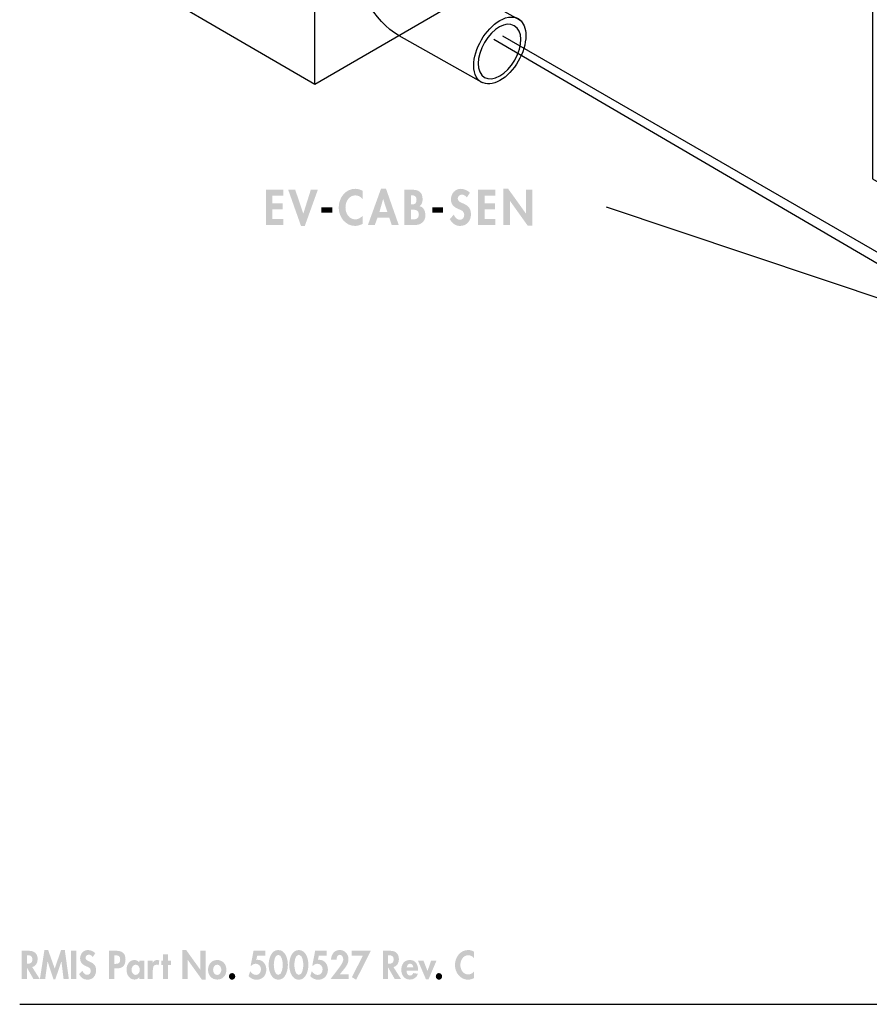
# Model space of a CAD drawing. Extents: x 13 to 277, y 7 to 209.
# Drawn here: x 13 to 77, y 11 to 85 of the extents above; entities that cross this region are included whole.
import ezdxf

# ---------------------------------------------------------------- set-up
doc = ezdxf.new("R2010")
doc.units = 0
doc.header["$MEASUREMENT"] = 0
doc.linetypes.add('$RECOVER_050428131818-0', pattern=[0])
doc.layers.add('FOREGROUND', color=160, linetype='CONTINUOUS')

# ---------------------------------------------------------------- blocks, each defined once
blk = doc.blocks.new('AI9-BLK338')
at = {"layer": 'FOREGROUND', "color": 7}
for p, q in [((-17.327, 28.474), (0.717, 16.105)), ((-16.873, -18.675), (-16.87, 26.421)), ((16.116, -5.763), (16.116, 21.587)), ((-0.933, 15.154), (-0.933, -27.993)), ((-0.235, -25.881), (-0.235, 12.684)), ((16.116, -16.62), (16.116, -9.711)), ((-1.826, -30.777), (19.662, -18.268)), ((-0.916, -27.993), (-16.881, -18.675))]:
    blk.add_line(p, q, dxfattribs=at)
blk.add_lwpolyline([(16.377, 21.776), (-0.158, 12.128), (-17.425, 26.449), (-17.425, 28.512), (-1.045, 37.987), (17.278, 25.611)], close=True, dxfattribs=at)
for points in [[(17.278, 25.611), (0.846, 16.105), (-0.055, 12.27)], [(16.172, -16.34), (19.67, -18.268), (19.699, -25.46), (-1.862, -37.987), (-19.699, -27.602), (-19.699, -20.515), (-16.898, -19.01)], [(-0.865, -25.584), (-0.235, -25.94), (16.145, -16.62)], [(15.594, -17.157), (15.594, -18.557), (-0.933, -27.993)], [(-1.869, -37.979), (-1.869, -30.832), (-19.234, -20.776)]]:
    blk.add_lwpolyline(points, dxfattribs=at)
for centre, major_axis, ratio in [((8.701, 18.869), (0.379, 0.657), 0.593225), ((14.511, 3.761), (0.474, 0.822), 0.593179)]:
    blk.add_ellipse(centre, major_axis=major_axis, ratio=ratio, dxfattribs=at)
for points, knots in [([(1.083, -20.186), (1.083, -18.345), (1.084, -16.926), (1.087, -16.926), (1.087, -16.016), (2.336, -15.279), (3.888, -15.279), (5.439, -15.279), (6.632, -16.016), (6.632, -16.926), (6.632, -16.926), (6.632, -20.186), (6.632, -20.186)], [0, 0, 0, 0, 1, 1, 1, 2, 2, 2, 3, 3, 3, 4, 4, 4, 4]), ([(6.104, -16.898), (6.104, -17.634), (5.138, -18.231), (3.881, -18.231), (2.625, -18.231), (1.607, -17.634), (1.607, -16.898), (1.607, -16.161), (2.625, -15.587), (3.881, -15.587), (5.138, -15.587), (6.104, -16.161), (6.104, -16.898)], [0, 0, 0, 0, 1, 1, 1, 2, 2, 2, 3, 3, 3, 4, 4, 4, 4]), ([(6.632, -16.926), (6.632, -17.835), (5.439, -18.572), (3.888, -18.572), (2.336, -18.572), (1.079, -17.835), (1.079, -16.926)], [0, 0, 0, 0, 1, 1, 1, 2, 2, 2, 2]), ([(6.632, -20.219), (6.632, -21.128), (5.439, -21.865), (3.888, -21.865), (2.336, -21.865), (1.079, -21.128), (1.079, -20.219)], [0, 0, 0, 0, 1, 1, 1, 2, 2, 2, 2]), ([(9.971, -31.082), (9.971, -31.082), (13.578, -33.092), (13.578, -33.092), (13.87, -33.319), (14.047, -33.731), (14.047, -34.291), (14.047, -35.543), (13.168, -37.065), (12.084, -37.691), (11.578, -37.983), (11.047, -37.974), (10.699, -37.812), (10.699, -37.812), (4.483, -34.3), (4.483, -34.3)], [0, 0, 0, 0, 1, 1, 1, 2, 2, 2, 3, 3, 3, 4, 4, 4, 5, 5, 5, 5]), ([(10.769, -37.867), (10.371, -37.682), (10.121, -37.226), (10.121, -36.558), (10.121, -35.306), (11, -33.784), (12.084, -33.158), (12.682, -32.812), (13.218, -32.812), (13.61, -33.092)], [0, 0, 0, 0, 1, 1, 1, 2, 2, 2, 3, 3, 3, 3]), ([(13.175, -33.547), (13.813, -33.916), (13.847, -35.051), (13.218, -36.139), (12.59, -37.227), (11.564, -37.811), (10.926, -37.442), (10.288, -37.074), (10.3, -35.905), (10.928, -34.817), (11.557, -33.729), (12.537, -33.179), (13.175, -33.547)], [0, 0, 0, 0, 1, 1, 1, 2, 2, 2, 3, 3, 3, 4, 4, 4, 4])]:
    blk.add_open_spline(points, degree=3, knots=knots, dxfattribs=at)
at = {"layer": 'FOREGROUND', "color": 7, "linetype": '$RECOVER_050428131818-0'}
for points, knots in [([(4.483, -34.3), (2.598, -33.212), (1.087, -30.581), (1.087, -28.418), (1.087, -28.418), (1.083, -20.558), (1.083, -20.558)], [0, 0, 0, 0, 1, 1, 1, 2, 2, 2, 2]), ([(6.632, -20.93), (6.632, -20.93), (6.632, -28.297), (6.632, -28.297), (6.632, -28.792), (6.978, -29.394), (7.406, -29.641), (7.406, -29.641), (8.831, -30.446), (8.831, -30.446), (8.831, -30.446), (9.971, -31.082), (10.004, -31.082)], [0, 0, 0, 0, 1, 1, 1, 2, 2, 2, 3, 3, 3, 4, 4, 4, 4])]:
    blk.add_open_spline(points, degree=3, knots=knots, dxfattribs=at)
blk = doc.blocks.new('AI9-BLK335')
at = {"layer": 'FOREGROUND'}
h = blk.add_hatch(color=7, dxfattribs=at)
edge = h.paths.add_edge_path()
edge.add_spline(control_points=[(-16.671, 0.725), (-16.671, 0.725), (-16.617, 0.725), (-16.617, 0.725), (-16.408, 0.725), (-16.25, 0.674), (-16.25, 0.412), (-16.25, 0.152), (-16.403, 0.085), (-16.62, 0.085), (-16.62, 0.085), (-16.671, 0.085), (-16.671, 0.085), (-16.671, 0.085), (-16.671, 0.725), (-16.671, 0.725)], knot_values=[0, 0, 0, 0, 1, 1, 1, 2, 2, 2, 3, 3, 3, 4, 4, 4, 5, 5, 5, 5], degree=3, periodic=0)
edge = h.paths.add_edge_path(flags=16)
edge.add_spline(control_points=[(-16.269, -0.166), (-15.998, -0.118), (-15.856, 0.152), (-15.856, 0.423), (-15.856, 0.877), (-16.132, 1.064), (-16.532, 1.064), (-16.532, 1.064), (-17.065, 1.064), (-17.065, 1.064), (-17.065, 1.064), (-17.065, -1.063), (-17.065, -1.063), (-17.065, -1.063), (-16.671, -1.063), (-16.671, -1.063), (-16.671, -1.063), (-16.671, -0.206), (-16.671, -0.206), (-16.671, -0.206), (-16.666, -0.206), (-16.666, -0.206), (-16.666, -0.206), (-16.175, -1.063), (-16.175, -1.063), (-16.175, -1.063), (-15.698, -1.063), (-15.698, -1.063), (-15.698, -1.063), (-16.269, -0.166), (-16.269, -0.166)], knot_values=[0, 0, 0, 0, 1, 1, 1, 2, 2, 2, 3, 3, 3, 4, 4, 4, 5, 5, 5, 6, 6, 6, 7, 7, 7, 8, 8, 8, 9, 9, 9, 10, 10, 10, 10], degree=3, periodic=0)
for points in [[(-13.901, -1.063), (-13.504, -1.063), (-13.807, 1.12), (-14.091, 1.12), (-14.568, -0.282), (-15.066, 1.12), (-15.345, 1.12), (-15.685, -1.063), (-15.289, -1.063), (-15.109, 0.257), (-15.104, 0.257), (-14.662, -1.092), (-14.525, -1.092), (-14.067, 0.257), (-14.061, 0.257)], [(-12.935, 1.064), (-13.329, 1.064), (-13.329, -1.063), (-12.935, -1.063)], [(-6.035, -0.011), (-5.805, -0.011), (-5.805, 0.322), (-6.035, 0.322), (-6.035, 0.79), (-6.411, 0.79), (-6.411, 0.322), (-6.539, 0.322), (-6.539, -0.011), (-6.411, -0.011), (-6.411, -1.063), (-6.035, -1.063)], [(-4.937, -1.063), (-4.543, -1.063), (-4.543, 0.381), (-4.538, 0.381), (-3.474, -1.106), (-3.19, -1.106), (-3.19, 1.064), (-3.584, 1.064), (-3.584, -0.367), (-3.589, -0.367), (-4.653, 1.12), (-4.937, 1.12)], [(8.676, 0.702), (7.843, -0.925), (8.167, -1.12), (9.274, 1.064), (7.829, 1.064), (7.829, 0.702)], [(13.24, 0.322), (12.827, 0.322), (13.43, -1.092), (13.623, -1.092), (14.228, 0.322), (13.818, 0.322), (13.548, -0.46)]]:
    blk.add_hatch(color=7, dxfattribs=at).paths.add_polyline_path(points)
h = blk.add_hatch(color=7, dxfattribs=at)
edge = h.paths.add_edge_path()
edge.add_spline(control_points=[(-11.512, 0.883), (-11.635, 1.027), (-11.885, 1.12), (-12.064, 1.12), (-12.404, 1.12), (-12.654, 0.835), (-12.654, 0.482), (-12.654, 0.152), (-12.463, 0.014), (-12.204, -0.099), (-12.045, -0.163), (-11.852, -0.226), (-11.852, -0.446), (-11.852, -0.609), (-11.952, -0.753), (-12.112, -0.753), (-12.281, -0.753), (-12.423, -0.606), (-12.477, -0.443), (-12.477, -0.443), (-12.731, -0.705), (-12.731, -0.705), (-12.592, -0.951), (-12.388, -1.12), (-12.11, -1.12), (-11.697, -1.12), (-11.445, -0.818), (-11.445, -0.392), (-11.445, 0.322), (-12.246, 0.172), (-12.246, 0.53), (-12.246, 0.669), (-12.126, 0.77), (-12, 0.77), (-11.869, 0.77), (-11.772, 0.702), (-11.697, 0.595), (-11.697, 0.595), (-11.512, 0.883), (-11.512, 0.883)], knot_values=[0, 0, 0, 0, 1, 1, 1, 2, 2, 2, 3, 3, 3, 4, 4, 4, 5, 5, 5, 6, 6, 6, 7, 7, 7, 8, 8, 8, 9, 9, 9, 10, 10, 10, 11, 11, 11, 12, 12, 12, 13, 13, 13, 13], degree=3, periodic=0)
h = blk.add_hatch(color=7, dxfattribs=at)
edge = h.paths.add_edge_path()
edge.add_spline(control_points=[(-10.071, 0.719), (-10.071, 0.719), (-10.001, 0.719), (-10.001, 0.719), (-9.782, 0.719), (-9.631, 0.68), (-9.631, 0.406), (-9.631, 0.13), (-9.757, 0.076), (-9.991, 0.076), (-9.991, 0.076), (-10.071, 0.076), (-10.071, 0.076), (-10.071, 0.076), (-10.071, 0.719), (-10.071, 0.719)], knot_values=[0, 0, 0, 0, 1, 1, 1, 2, 2, 2, 3, 3, 3, 4, 4, 4, 5, 5, 5, 5], degree=3, periodic=0)
edge = h.paths.add_edge_path(flags=16)
edge.add_spline(control_points=[(-10.071, -0.268), (-10.071, -0.268), (-9.875, -0.268), (-9.875, -0.268), (-9.463, -0.268), (-9.23, -0.048), (-9.23, 0.403), (-9.23, 0.886), (-9.506, 1.064), (-9.929, 1.064), (-9.929, 1.064), (-10.465, 1.064), (-10.465, 1.064), (-10.465, 1.064), (-10.465, -1.063), (-10.465, -1.063), (-10.465, -1.063), (-10.071, -1.063), (-10.071, -1.063), (-10.071, -1.063), (-10.071, -0.268), (-10.071, -0.268)], knot_values=[0, 0, 0, 0, 1, 1, 1, 2, 2, 2, 3, 3, 3, 4, 4, 4, 5, 5, 5, 6, 6, 6, 7, 7, 7, 7], degree=3, periodic=0)
h = blk.add_hatch(color=7, dxfattribs=at)
edge = h.paths.add_edge_path()
edge.add_spline(control_points=[(1.306, 0.702), (1.306, 0.702), (1.306, 1.064), (1.306, 1.064), (1.306, 1.064), (0.427, 1.064), (0.427, 1.064), (0.427, 1.064), (0.21, -0.054), (0.21, -0.054), (0.21, -0.054), (0.272, -0.054), (0.272, -0.054), (0.355, 0.028), (0.481, 0.085), (0.596, 0.085), (0.819, 0.085), (0.99, -0.107), (0.99, -0.338), (0.99, -0.558), (0.848, -0.759), (0.628, -0.759), (0.443, -0.759), (0.277, -0.64), (0.173, -0.482), (0.173, -0.482), (0.055, -0.838), (0.055, -0.838), (0.213, -1.027), (0.417, -1.12), (0.655, -1.12), (1.086, -1.12), (1.389, -0.812), (1.389, -0.355), (1.389, 0.042), (1.132, 0.384), (0.738, 0.384), (0.738, 0.384), (0.636, 0.378), (0.636, 0.378), (0.636, 0.378), (0.706, 0.702), (0.706, 0.702), (0.706, 0.702), (1.306, 0.702), (1.306, 0.702)], knot_values=[0, 0, 0, 0, 1, 1, 1, 2, 2, 2, 3, 3, 3, 4, 4, 4, 5, 5, 5, 6, 6, 6, 7, 7, 7, 8, 8, 8, 9, 9, 9, 10, 10, 10, 11, 11, 11, 12, 12, 12, 13, 13, 13, 14, 14, 14, 15, 15, 15, 15], degree=3, periodic=0)
h = blk.add_hatch(color=7, dxfattribs=at)
edge = h.paths.add_edge_path()
edge.add_spline(control_points=[(2.292, 0.759), (2.574, 0.759), (2.63, 0.217), (2.63, 0.003), (2.63, -0.209), (2.574, -0.759), (2.292, -0.759), (2.014, -0.759), (1.955, -0.209), (1.955, 0.003), (1.955, 0.217), (2.014, 0.759), (2.292, 0.759)], knot_values=[0, 0, 0, 0, 1, 1, 1, 2, 2, 2, 3, 3, 3, 4, 4, 4, 4], degree=3, periodic=0)
edge = h.paths.add_edge_path(flags=16)
edge.add_spline(control_points=[(2.292, 1.12), (1.751, 1.12), (1.569, 0.454), (1.569, -0.003), (1.569, -0.457), (1.757, -1.12), (2.292, -1.12), (2.828, -1.12), (3.016, -0.457), (3.016, -0.003), (3.016, 0.454), (2.834, 1.12), (2.292, 1.12)], knot_values=[0, 0, 0, 0, 1, 1, 1, 2, 2, 2, 3, 3, 3, 4, 4, 4, 4], degree=3, periodic=0)
h = blk.add_hatch(color=7, dxfattribs=at)
edge = h.paths.add_edge_path()
edge.add_spline(control_points=[(3.841, 0.759), (4.123, 0.759), (4.179, 0.217), (4.179, 0.003), (4.179, -0.209), (4.123, -0.759), (3.841, -0.759), (3.563, -0.759), (3.504, -0.209), (3.504, 0.003), (3.504, 0.217), (3.563, 0.759), (3.841, 0.759)], knot_values=[0, 0, 0, 0, 1, 1, 1, 2, 2, 2, 3, 3, 3, 4, 4, 4, 4], degree=3, periodic=0)
edge = h.paths.add_edge_path(flags=16)
edge.add_spline(control_points=[(3.841, 1.12), (3.3, 1.12), (3.118, 0.454), (3.118, -0.003), (3.118, -0.457), (3.306, -1.12), (3.841, -1.12), (4.377, -1.12), (4.565, -0.457), (4.565, -0.003), (4.565, 0.454), (4.383, 1.12), (3.841, 1.12)], knot_values=[0, 0, 0, 0, 1, 1, 1, 2, 2, 2, 3, 3, 3, 4, 4, 4, 4], degree=3, periodic=0)
h = blk.add_hatch(color=7, dxfattribs=at)
edge = h.paths.add_edge_path()
edge.add_spline(control_points=[(5.953, 0.702), (5.953, 0.702), (5.953, 1.064), (5.953, 1.064), (5.953, 1.064), (5.074, 1.064), (5.074, 1.064), (5.074, 1.064), (4.857, -0.054), (4.857, -0.054), (4.857, -0.054), (4.919, -0.054), (4.919, -0.054), (5.002, 0.028), (5.128, 0.085), (5.243, 0.085), (5.466, 0.085), (5.637, -0.107), (5.637, -0.338), (5.637, -0.558), (5.495, -0.759), (5.275, -0.759), (5.09, -0.759), (4.924, -0.64), (4.82, -0.482), (4.82, -0.482), (4.702, -0.838), (4.702, -0.838), (4.86, -1.027), (5.064, -1.12), (5.302, -1.12), (5.734, -1.12), (6.036, -0.812), (6.036, -0.355), (6.036, 0.042), (5.779, 0.384), (5.385, 0.384), (5.385, 0.384), (5.283, 0.378), (5.283, 0.378), (5.283, 0.378), (5.353, 0.702), (5.353, 0.702), (5.353, 0.702), (5.953, 0.702), (5.953, 0.702)], knot_values=[0, 0, 0, 0, 1, 1, 1, 2, 2, 2, 3, 3, 3, 4, 4, 4, 5, 5, 5, 6, 6, 6, 7, 7, 7, 8, 8, 8, 9, 9, 9, 10, 10, 10, 11, 11, 11, 12, 12, 12, 13, 13, 13, 14, 14, 14, 15, 15, 15, 15], degree=3, periodic=0)
h = blk.add_hatch(color=7, dxfattribs=at)
edge = h.paths.add_edge_path()
edge.add_spline(control_points=[(6.939, -0.702), (6.939, -0.702), (7.237, -0.338), (7.237, -0.338), (7.422, -0.113), (7.588, 0.121), (7.588, 0.434), (7.588, 0.824), (7.301, 1.12), (6.931, 1.12), (6.516, 1.12), (6.294, 0.804), (6.267, 0.395), (6.267, 0.395), (6.685, 0.395), (6.685, 0.395), (6.677, 0.556), (6.757, 0.759), (6.934, 0.759), (7.1, 0.759), (7.194, 0.567), (7.194, 0.415), (7.194, 0.175), (6.897, -0.195), (6.755, -0.381), (6.755, -0.381), (6.24, -1.063), (6.24, -1.063), (6.24, -1.063), (7.601, -1.063), (7.601, -1.063), (7.601, -1.063), (7.601, -0.702), (7.601, -0.702), (7.601, -0.702), (6.939, -0.702), (6.939, -0.702)], knot_values=[0, 0, 0, 0, 1, 1, 1, 2, 2, 2, 3, 3, 3, 4, 4, 4, 5, 5, 5, 6, 6, 6, 7, 7, 7, 8, 8, 8, 9, 9, 9, 10, 10, 10, 11, 11, 11, 12, 12, 12, 12], degree=3, periodic=0)
h = blk.add_hatch(color=7, dxfattribs=at)
edge = h.paths.add_edge_path()
edge.add_spline(control_points=[(10.576, 0.725), (10.576, 0.725), (10.629, 0.725), (10.629, 0.725), (10.838, 0.725), (10.997, 0.674), (10.997, 0.412), (10.997, 0.152), (10.844, 0.085), (10.627, 0.085), (10.627, 0.085), (10.576, 0.085), (10.576, 0.085), (10.576, 0.085), (10.576, 0.725), (10.576, 0.725)], knot_values=[0, 0, 0, 0, 1, 1, 1, 2, 2, 2, 3, 3, 3, 4, 4, 4, 5, 5, 5, 5], degree=3, periodic=0)
edge = h.paths.add_edge_path(flags=16)
edge.add_spline(control_points=[(10.978, -0.166), (11.248, -0.118), (11.39, 0.152), (11.39, 0.423), (11.39, 0.877), (11.114, 1.064), (10.715, 1.064), (10.715, 1.064), (10.182, 1.064), (10.182, 1.064), (10.182, 1.064), (10.182, -1.063), (10.182, -1.063), (10.182, -1.063), (10.576, -1.063), (10.576, -1.063), (10.576, -1.063), (10.576, -0.206), (10.576, -0.206), (10.576, -0.206), (10.581, -0.206), (10.581, -0.206), (10.581, -0.206), (11.072, -1.063), (11.072, -1.063), (11.072, -1.063), (11.549, -1.063), (11.549, -1.063), (11.549, -1.063), (10.978, -0.166), (10.978, -0.166)], knot_values=[0, 0, 0, 0, 1, 1, 1, 2, 2, 2, 3, 3, 3, 4, 4, 4, 5, 5, 5, 6, 6, 6, 7, 7, 7, 8, 8, 8, 9, 9, 9, 10, 10, 10, 10], degree=3, periodic=0)
h = blk.add_hatch(color=7, dxfattribs=at)
edge = h.paths.add_edge_path()
edge.add_spline(control_points=[(17.065, 0.996), (16.928, 1.075), (16.773, 1.12), (16.615, 1.12), (16.023, 1.12), (15.618, 0.587), (15.618, -0.017), (15.618, -0.604), (16.039, -1.12), (16.607, -1.12), (16.77, -1.12), (16.918, -1.066), (17.065, -0.993), (17.065, -0.993), (17.065, -0.499), (17.065, -0.499), (16.955, -0.632), (16.786, -0.725), (16.617, -0.725), (16.25, -0.725), (16.025, -0.367), (16.025, -0.008), (16.025, 0.358), (16.242, 0.725), (16.62, 0.725), (16.789, 0.725), (16.955, 0.64), (17.065, 0.499), (17.065, 0.499), (17.065, 0.996), (17.065, 0.996)], knot_values=[0, 0, 0, 0, 1, 1, 1, 2, 2, 2, 3, 3, 3, 4, 4, 4, 5, 5, 5, 6, 6, 6, 7, 7, 7, 8, 8, 8, 9, 9, 9, 10, 10, 10, 10], degree=3, periodic=0)
h = blk.add_hatch(color=7, dxfattribs=at)
edge = h.paths.add_edge_path()
edge.add_spline(control_points=[(-8.463, -0.759), (-8.656, -0.759), (-8.774, -0.556), (-8.774, -0.369), (-8.774, -0.183), (-8.656, 0.017), (-8.463, 0.017), (-8.27, 0.017), (-8.15, -0.183), (-8.15, -0.369), (-8.15, -0.556), (-8.27, -0.759), (-8.463, -0.759)], knot_values=[0, 0, 0, 0, 1, 1, 1, 2, 2, 2, 3, 3, 3, 4, 4, 4, 4], degree=3, periodic=0)
edge = h.paths.add_edge_path(flags=16)
edge.add_spline(control_points=[(-7.818, 0.322), (-7.818, 0.322), (-8.187, 0.322), (-8.187, 0.322), (-8.187, 0.322), (-8.187, 0.192), (-8.187, 0.192), (-8.279, 0.305), (-8.418, 0.367), (-8.554, 0.367), (-8.932, 0.367), (-9.155, 0.003), (-9.155, -0.364), (-9.155, -0.739), (-8.935, -1.108), (-8.549, -1.108), (-8.412, -1.108), (-8.273, -1.046), (-8.193, -0.936), (-8.193, -0.936), (-8.187, -0.936), (-8.187, -0.936), (-8.187, -0.936), (-8.187, -1.063), (-8.187, -1.063), (-8.187, -1.063), (-7.818, -1.063), (-7.818, -1.063), (-7.818, -1.063), (-7.818, 0.322), (-7.818, 0.322)], knot_values=[0, 0, 0, 0, 1, 1, 1, 2, 2, 2, 3, 3, 3, 4, 4, 4, 5, 5, 5, 6, 6, 6, 7, 7, 7, 8, 8, 8, 9, 9, 9, 10, 10, 10, 10], degree=3, periodic=0)
h = blk.add_hatch(color=7, dxfattribs=at)
edge = h.paths.add_edge_path()
edge.add_spline(control_points=[(-7.172, 0.322), (-7.172, 0.322), (-7.547, 0.322), (-7.547, 0.322), (-7.547, 0.322), (-7.547, -1.063), (-7.547, -1.063), (-7.547, -1.063), (-7.172, -1.063), (-7.172, -1.063), (-7.172, -1.063), (-7.172, -0.44), (-7.172, -0.44), (-7.172, -0.226), (-7.145, 0.017), (-6.885, 0.017), (-6.829, 0.017), (-6.775, 0), (-6.73, -0.034), (-6.73, -0.034), (-6.684, 0.333), (-6.684, 0.333), (-6.732, 0.353), (-6.786, 0.367), (-6.839, 0.367), (-6.979, 0.367), (-7.091, 0.299), (-7.166, 0.178), (-7.166, 0.178), (-7.172, 0.178), (-7.172, 0.178), (-7.172, 0.178), (-7.172, 0.322), (-7.172, 0.322)], knot_values=[0, 0, 0, 0, 1, 1, 1, 2, 2, 2, 3, 3, 3, 4, 4, 4, 5, 5, 5, 6, 6, 6, 7, 7, 7, 8, 8, 8, 9, 9, 9, 10, 10, 10, 11, 11, 11, 11], degree=3, periodic=0)
h = blk.add_hatch(color=7, dxfattribs=at)
edge = h.paths.add_edge_path()
edge.add_spline(control_points=[(-2.314, 0.017), (-2.121, 0.017), (-2.003, -0.181), (-2.003, -0.372), (-2.003, -0.558), (-2.121, -0.759), (-2.314, -0.759), (-2.507, -0.759), (-2.624, -0.558), (-2.624, -0.372), (-2.624, -0.181), (-2.507, 0.017), (-2.314, 0.017)], knot_values=[0, 0, 0, 0, 1, 1, 1, 2, 2, 2, 3, 3, 3, 4, 4, 4, 4], degree=3, periodic=0)
edge = h.paths.add_edge_path(flags=16)
edge.add_spline(control_points=[(-2.314, 0.367), (-2.724, 0.367), (-3.005, 0.059), (-3.005, -0.372), (-3.005, -0.801), (-2.726, -1.108), (-2.314, -1.108), (-1.901, -1.108), (-1.622, -0.801), (-1.622, -0.372), (-1.622, 0.059), (-1.904, 0.367), (-2.314, 0.367)], knot_values=[0, 0, 0, 0, 1, 1, 1, 2, 2, 2, 3, 3, 3, 4, 4, 4, 4], degree=3, periodic=0)
h = blk.add_hatch(color=7, dxfattribs=at)
edge = h.paths.add_edge_path()
edge.add_spline(control_points=[(11.98, -0.189), (11.998, -0.045), (12.081, 0.09), (12.232, 0.09), (12.376, 0.09), (12.462, -0.048), (12.481, -0.189), (12.481, -0.189), (11.98, -0.189), (11.98, -0.189)], knot_values=[0, 0, 0, 0, 1, 1, 1, 2, 2, 2, 3, 3, 3, 3], degree=3, periodic=0)
edge = h.paths.add_edge_path(flags=16)
edge.add_spline(control_points=[(12.834, -0.434), (12.834, -0.434), (12.834, -0.386), (12.834, -0.386), (12.834, 0.031), (12.641, 0.367), (12.21, 0.367), (11.784, 0.367), (11.572, 0.037), (11.572, -0.384), (11.572, -0.804), (11.822, -1.108), (12.229, -1.108), (12.505, -1.108), (12.735, -0.953), (12.826, -0.677), (12.826, -0.677), (12.481, -0.618), (12.481, -0.618), (12.43, -0.728), (12.352, -0.807), (12.229, -0.807), (12.033, -0.807), (11.969, -0.609), (11.969, -0.434), (11.969, -0.434), (12.834, -0.434), (12.834, -0.434)], knot_values=[0, 0, 0, 0, 1, 1, 1, 2, 2, 2, 3, 3, 3, 4, 4, 4, 5, 5, 5, 6, 6, 6, 7, 7, 7, 8, 8, 8, 9, 9, 9, 9], degree=3, periodic=0)
h = blk.add_hatch(color=7, dxfattribs=at)
edge = h.paths.add_edge_path()
edge.add_spline(control_points=[(-1.191, -0.618), (-1.322, -0.618), (-1.429, -0.728), (-1.429, -0.866), (-1.429, -1.004), (-1.322, -1.12), (-1.191, -1.12), (-1.059, -1.12), (-0.952, -1.004), (-0.952, -0.866), (-0.952, -0.728), (-1.059, -0.618), (-1.191, -0.618)], knot_values=[0, 0, 0, 0, 1, 1, 1, 2, 2, 2, 3, 3, 3, 4, 4, 4, 4], degree=3, periodic=0)
h = blk.add_hatch(color=7, dxfattribs=at)
edge = h.paths.add_edge_path()
edge.add_spline(control_points=[(14.41, -0.618), (14.279, -0.618), (14.172, -0.728), (14.172, -0.866), (14.172, -1.004), (14.279, -1.12), (14.41, -1.12), (14.541, -1.12), (14.649, -1.004), (14.649, -0.866), (14.649, -0.728), (14.541, -0.618), (14.41, -0.618)], knot_values=[0, 0, 0, 0, 1, 1, 1, 2, 2, 2, 3, 3, 3, 4, 4, 4, 4], degree=3, periodic=0)
blk = doc.blocks.new('AI9-BLK328')
at = {"layer": 'FOREGROUND'}
for points in [[(-8.747, 0.878), (-8.747, 1.329), (-10.053, 1.329), (-10.053, -1.329), (-8.747, -1.329), (-8.747, -0.878), (-9.56, -0.878), (-9.56, -0.159), (-8.777, -0.159), (-8.777, 0.293), (-9.56, 0.293), (-9.56, 0.878)], [(-7.838, 1.329), (-8.367, 1.329), (-7.403, -1.4), (-7.115, -1.4), (-6.133, 1.329), (-6.662, 1.329), (-7.225, -0.462), (-7.232, -0.462)], [(7.262, 0.878), (7.262, 1.329), (5.956, 1.329), (5.956, -1.329), (7.262, -1.329), (7.262, -0.878), (6.448, -0.878), (6.448, -0.159), (7.232, -0.159), (7.232, 0.293), (6.448, 0.293), (6.448, 0.878)], [(7.869, -1.329), (8.361, -1.329), (8.361, 0.476), (8.368, 0.476), (9.698, -1.382), (10.053, -1.382), (10.053, 1.329), (9.56, 1.329), (9.56, -0.458), (9.554, -0.458), (8.224, 1.4), (7.869, 1.4)], [(-5.857, 0.003), (-5.857, -0.402), (-5.04, -0.402), (-5.04, 0.003)], [(2.494, 0.003), (2.494, -0.402), (3.311, -0.402), (3.311, 0.003)]]:
    blk.add_hatch(color=7, dxfattribs=at).paths.add_polyline_path(points)
h = blk.add_hatch(color=7, dxfattribs=at)
edge = h.paths.add_edge_path()
edge.add_spline(control_points=[(-2.748, 1.245), (-2.919, 1.343), (-3.113, 1.4), (-3.311, 1.4), (-4.051, 1.4), (-4.557, 0.733), (-4.557, -0.021), (-4.557, -0.754), (-4.031, -1.4), (-3.321, -1.4), (-3.117, -1.4), (-2.933, -1.333), (-2.748, -1.241), (-2.748, -1.241), (-2.748, -0.624), (-2.748, -0.624), (-2.886, -0.79), (-3.097, -0.906), (-3.308, -0.906), (-3.767, -0.906), (-4.048, -0.458), (-4.048, -0.011), (-4.048, 0.448), (-3.777, 0.906), (-3.304, 0.906), (-3.093, 0.906), (-2.886, 0.8), (-2.748, 0.624), (-2.748, 0.624), (-2.748, 1.245), (-2.748, 1.245)], knot_values=[0, 0, 0, 0, 1, 1, 1, 2, 2, 2, 3, 3, 3, 4, 4, 4, 5, 5, 5, 6, 6, 6, 7, 7, 7, 8, 8, 8, 9, 9, 9, 10, 10, 10, 10], degree=3, periodic=0)
h = blk.add_hatch(color=7, dxfattribs=at)
edge = h.paths.add_edge_path()
edge.add_spline(control_points=[(-0.889, -0.346), (-0.889, -0.346), (-1.488, -0.346), (-1.488, -0.346), (-1.488, -0.346), (-1.21, 0.62), (-1.21, 0.62), (-1.21, 0.62), (-1.204, 0.62), (-1.204, 0.62), (-1.204, 0.62), (-0.889, -0.346), (-0.889, -0.346)], knot_values=[0, 0, 0, 0, 1, 1, 1, 2, 2, 2, 3, 3, 3, 4, 4, 4, 4], degree=3, periodic=0)
edge = h.paths.add_edge_path(flags=16)
edge.add_spline(control_points=[(-0.751, -0.769), (-0.751, -0.769), (-0.557, -1.329), (-0.557, -1.329), (-0.557, -1.329), (-0.031, -1.329), (-0.031, -1.329), (-0.031, -1.329), (-0.989, 1.4), (-0.989, 1.4), (-0.989, 1.4), (-1.371, 1.4), (-1.371, 1.4), (-1.371, 1.4), (-2.356, -1.329), (-2.356, -1.329), (-2.356, -1.329), (-1.837, -1.329), (-1.837, -1.329), (-1.837, -1.329), (-1.629, -0.769), (-1.629, -0.769), (-1.629, -0.769), (-0.751, -0.769), (-0.751, -0.769)], knot_values=[0, 0, 0, 0, 1, 1, 1, 2, 2, 2, 3, 3, 3, 4, 4, 4, 5, 5, 5, 6, 6, 6, 7, 7, 7, 8, 8, 8, 8], degree=3, periodic=0)
h = blk.add_hatch(color=7, dxfattribs=at)
edge = h.paths.add_edge_path()
edge.add_spline(control_points=[(0.892, 0.913), (0.892, 0.913), (0.955, 0.913), (0.955, 0.913), (1.163, 0.913), (1.31, 0.843), (1.31, 0.571), (1.31, 0.296), (1.193, 0.222), (0.952, 0.222), (0.952, 0.222), (0.892, 0.222), (0.892, 0.222), (0.892, 0.222), (0.892, 0.913), (0.892, 0.913)], knot_values=[0, 0, 0, 0, 1, 1, 1, 2, 2, 2, 3, 3, 3, 4, 4, 4, 5, 5, 5, 5], degree=3, periodic=0)
edge = h.paths.add_edge_path(flags=16)
edge.add_spline(control_points=[(0.399, -1.329), (0.399, -1.329), (1.173, -1.329), (1.173, -1.329), (1.632, -1.329), (1.98, -1.097), (1.98, -0.575), (1.98, -0.282), (1.846, 0.035), (1.548, 0.092), (1.705, 0.197), (1.769, 0.416), (1.769, 0.606), (1.769, 1.135), (1.481, 1.329), (1.012, 1.329), (1.012, 1.329), (0.399, 1.329), (0.399, 1.329), (0.399, 1.329), (0.399, -1.329), (0.399, -1.329)], knot_values=[0, 0, 0, 0, 1, 1, 1, 2, 2, 2, 3, 3, 3, 4, 4, 4, 5, 5, 5, 6, 6, 6, 7, 7, 7, 7], degree=3, periodic=0)
edge = h.paths.add_edge_path()
edge.add_spline(control_points=[(0.892, -0.173), (0.892, -0.173), (0.972, -0.173), (0.972, -0.173), (1.22, -0.173), (1.488, -0.187), (1.488, -0.532), (1.488, -0.878), (1.26, -0.913), (0.995, -0.913), (0.995, -0.913), (0.892, -0.913), (0.892, -0.913), (0.892, -0.913), (0.892, -0.173), (0.892, -0.173)], knot_values=[0, 0, 0, 0, 1, 1, 1, 2, 2, 2, 3, 3, 3, 4, 4, 4, 5, 5, 5, 5], degree=3, periodic=0)
h = blk.add_hatch(color=7, dxfattribs=at)
edge = h.paths.add_edge_path()
edge.add_spline(control_points=[(5.335, 1.104), (5.181, 1.283), (4.869, 1.4), (4.645, 1.4), (4.22, 1.4), (3.908, 1.044), (3.908, 0.603), (3.908, 0.19), (4.146, 0.018), (4.471, -0.123), (4.668, -0.204), (4.91, -0.282), (4.91, -0.557), (4.91, -0.762), (4.786, -0.941), (4.585, -0.941), (4.374, -0.941), (4.196, -0.758), (4.129, -0.554), (4.129, -0.554), (3.811, -0.881), (3.811, -0.881), (3.985, -1.188), (4.24, -1.4), (4.588, -1.4), (5.104, -1.4), (5.419, -1.023), (5.419, -0.49), (5.419, 0.402), (4.417, 0.215), (4.417, 0.663), (4.417, 0.836), (4.568, 0.963), (4.725, 0.963), (4.889, 0.963), (5.01, 0.878), (5.104, 0.744), (5.104, 0.744), (5.335, 1.104), (5.335, 1.104)], knot_values=[0, 0, 0, 0, 1, 1, 1, 2, 2, 2, 3, 3, 3, 4, 4, 4, 5, 5, 5, 6, 6, 6, 7, 7, 7, 8, 8, 8, 9, 9, 9, 10, 10, 10, 11, 11, 11, 12, 12, 12, 13, 13, 13, 13], degree=3, periodic=0)

msp = doc.modelspace()

# ---------------------------------------------------------------- linework, layer by layer
at = {"layer": 'FOREGROUND', "color": 7}
for p, q in [((56.993, 71.144), (85.977, 61.428)), ((12.75, 10.993), (266.675, 10.993))]:
    msp.add_line(p, q, dxfattribs=at)
for points, knots in [([(77.068, 202.23), (77.068, 202.23), (208.71, 202.23), (208.71, 202.23), (208.71, 202.23), (208.71, 41.221), (208.71, 41.221), (208.71, 41.221), (132.728, 41.221), (132.728, 41.221), (132.728, 41.221), (77.067, 73.262), (77.067, 73.262), (77.067, 73.262), (77.067, 103.207), (77.067, 103.207), (74.56, 103.181), (75.934, 102.952), (70.29, 102.952), (62.427, 102.952), (55.352, 107.988), (55.352, 107.988), (55.352, 107.988), (55.342, 105.012), (55.342, 105.012), (55.342, 105.012), (50.875, 111.877), (50.875, 111.877), (50.875, 111.877), (55.606, 113.328), (55.606, 113.328), (55.606, 113.328), (55.606, 110.81), (55.606, 110.81), (55.606, 110.81), (58.052, 109.147), (64.638, 109.147), (70.028, 109.147), (75.064, 110.974), (77.067, 113.822), (77.067, 113.822), (77.068, 202.23), (77.068, 202.23)], [0, 0, 0, 0, 1, 1, 1, 2, 2, 2, 3, 3, 3, 4, 4, 4, 5, 5, 5, 6, 6, 6, 7, 7, 7, 8, 8, 8, 9, 9, 9, 10, 10, 10, 11, 11, 11, 12, 12, 12, 13, 13, 13, 14, 14, 14, 14]), ([(49.171, 84.057), (49.171, 84.057), (167.349, 15.824), (167.349, 15.824), (168.554, 15.093), (170.265, 14.638), (172.151, 14.638), (174.037, 14.638), (175.738, 15.093), (176.944, 15.824), (176.944, 15.824), (228.585, 45.642), (228.585, 45.642)], [0, 0, 0, 0, 1, 1, 1, 2, 2, 2, 3, 3, 3, 4, 4, 4, 4]), ([(49.171, 84.057), (49.171, 84.057), (167.349, 15.824), (167.349, 15.824), (168.554, 15.093), (170.265, 14.638), (172.151, 14.638), (174.037, 14.638), (175.738, 15.093), (176.944, 15.824), (176.944, 15.824), (228.585, 45.642), (228.585, 45.642)], [0, 0, 0, 0, 1, 1, 1, 2, 2, 2, 3, 3, 3, 4, 4, 4, 4]), ([(110.886, 36.318), (110.886, 36.318), (116.163, 39.356), (116.163, 39.356), (117.34, 40.046), (118.067, 40.993), (118.067, 42.037), (118.067, 43.082), (117.34, 43.521), (116.163, 44.21), (116.163, 44.21), (48.521, 83.771), (48.521, 83.771)], [0, 0, 0, 0, 1, 1, 1, 2, 2, 2, 3, 3, 3, 4, 4, 4, 4]), ([(110.886, 36.318), (110.886, 36.318), (116.163, 39.356), (116.163, 39.356), (117.34, 40.046), (118.067, 40.993), (118.067, 42.037), (118.067, 43.082), (117.34, 43.521), (116.163, 44.21), (116.163, 44.21), (48.521, 83.771), (48.521, 83.771)], [0, 0, 0, 0, 1, 1, 1, 2, 2, 2, 3, 3, 3, 4, 4, 4, 4])]:
    msp.add_open_spline(points, degree=3, knots=knots, dxfattribs=at)

# ---------------------------------------------------------------- block references
for name, p in [('AI9-BLK338', (36.877, 118.356)), ('AI9-BLK328', (41.368, 71.106)), ('AI9-BLK335', (29.96, 13.967))]:
    msp.add_blockref(name, p, dxfattribs=at)

doc.saveas('drawing.dxf')
